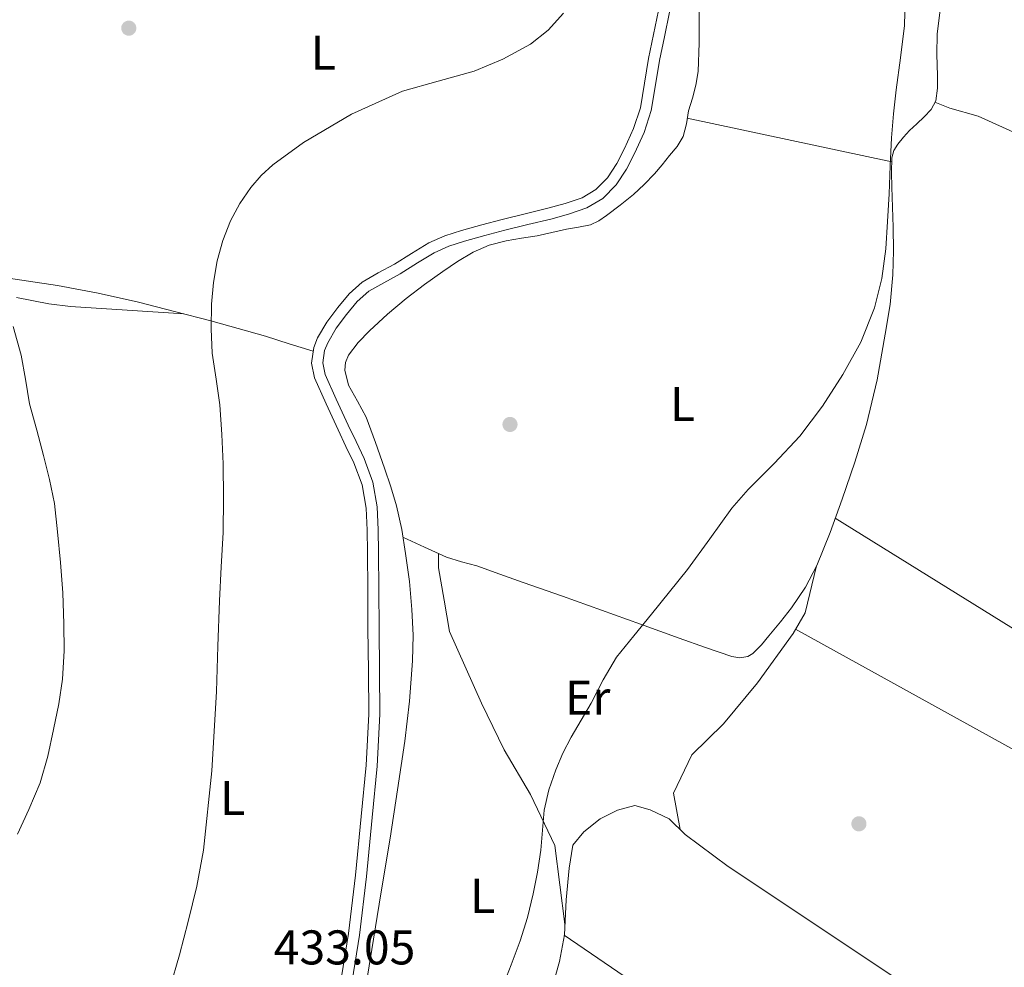
# Model space of a CAD drawing. Units: metres. Extents: x 553029 to 559912, y 4705502 to 4710184.
# Drawn here: x 555693 to 555896, y 4706222 to 4706417 of the extents above; entities that cross this region are included whole.
import ezdxf
from ezdxf.enums import TextEntityAlignment as Align

# ---------------------------------------------------------------- set-up
doc = ezdxf.new("R2010")
doc.units = ezdxf.units.M
doc.header["$MEASUREMENT"] = 0
doc.linetypes.add('DGN Style 3', pattern=[119.23618000000002, 85.16870000000002, -34.06748000000001])
for name, color, linetype, lineweight in [('Nivel 17', 7, 'Continuous', 0), ('Nivel 21', 7, 'Continuous', 0), ('Nivel 36', 7, 'Continuous', 0), ('Nivel 37', 7, 'Continuous', 0), ('Nivel 41', 7, 'Continuous', 0), ('Nivel 5', 7, 'Continuous', 0)]:
    doc.layers.add(name, color=color, linetype=linetype, lineweight=lineweight)
doc.styles.add('Style-Arial', font='txt')
doc.styles.add('Style-Arial Narrow', font='txt')

# ---------------------------------------------------------------- blocks, each defined once
blk = doc.blocks.new('5PERFI')
at = {"layer": 'Nivel 17', "linetype": 'Continuous', "lineweight": 0}
h = blk.add_hatch(color=7, dxfattribs=at)
edge = h.paths.add_edge_path()
edge.add_arc((-0.003379281610250473, -0.0002556666731834412), 1.559999999766158, 315.0000000018422, 675.0000000018422)

msp = doc.modelspace()

# ---------------------------------------------------------------- linework, layer by layer
at = {"layer": 'Nivel 21', "color": 7, "linetype": 'DGN Style 3', "lineweight": 0}
for points in [[(555824.4699999988, 4706419.07, 434.85), (555823.4499999993, 4706414.119999999, 434.84), (555822.4100000001, 4706409.18, 434.8), (555821.6000000015, 4706404.09, 434.52), (555820.7399999984, 4706399.01, 434.23), (555819.3599999994, 4706394.75, 434.23), (555817.4899999984, 4706390.640000001, 434.23), (555815.9100000001, 4706387.529999999, 434.2), (555813.9600000009, 4706384.609999999, 434.16), (555811.6099999994, 4706382.189999999, 434.12), (555808.7399999984, 4706380.529999999, 434.07), (555805.25, 4706379.33, 434), (555801.7199999988, 4706378.35, 433.92), (555797.0100000016, 4706377.210000001, 433.79), (555792.3099999987, 4706376.060000001, 433.65), (555788.1000000015, 4706374.949999999, 433.59), (555783.9100000001, 4706373.77, 433.54), (555780.5, 4706372.68, 433.39), (555777.2199999988, 4706371.23, 433.27), (555773.6600000001, 4706369.07, 433.24), (555770.1700000018, 4706366.83, 433.24), (555766.8099999987, 4706365.040000001, 433.24), (555763.4800000004, 4706363.17, 433.24), (555760.8000000007, 4706360.76, 433.24), (555758.4699999988, 4706357.93, 433.24), (555756.1999999993, 4706354.939999999, 433.24), (555754.3099999987, 4706351.689999999, 433.25), (555753.5300000012, 4706349.68, 433.25), (555753.0500000007, 4706346.49, 433.25), (555753.6499999985, 4706343.439999999, 433.25), (555756.0500000007, 4706338.08, 433.26), (555758.5300000012, 4706332.75, 433.27), (555760.1600000001, 4706329.359999999, 433.27), (555761.7800000012, 4706325.949999999, 433.27), (555763.4600000009, 4706321.41, 433.25), (555764.2800000012, 4706316.67, 433.22), (555764.4899999984, 4706312.119999999, 433.13), (555764.5799999982, 4706307.57, 433.04), (555764.629999999, 4706299.76, 433.01), (555764.6799999997, 4706291.949999999, 432.98), (555764.7800000012, 4706283.109999999, 432.89), (555764.8500000015, 4706274.27, 432.77), (555764.3099999987, 4706263.73, 432.6), (555763.2800000012, 4706253.199999999, 432.42), (555762.120000001, 4706241.130000001, 432.23), (555760.6900000013, 4706229.09, 432.12)], [(555760.6900000013, 4706229.09, 432.12), (555758.5700000003, 4706215.939999999, 432.08)]]:
    msp.add_polyline3d(points, dxfattribs=at)
at = {"layer": 'Nivel 21', "color": 7, "linetype": 'Continuous', "lineweight": 0}
for points in [[(555797.5599999987, 4706374.98, 433.79), (555802.3000000007, 4706376.119999999, 433.92), (555805.9299999997, 4706377.130000001, 434), (555809.6999999993, 4706378.42, 434.07), (555813.0399999991, 4706380.35, 434.12), (555815.7600000016, 4706383.15, 434.16), (555817.8999999985, 4706386.369999999, 434.2), (555819.5700000003, 4706389.640000001, 434.23), (555821.5100000016, 4706393.92, 434.23), (555822.9800000004, 4706398.449999999, 434.23), (555823.879999999, 4706403.720000001, 434.52), (555824.6700000018, 4706408.76, 434.8), (555825.7100000009, 4706413.65, 434.84), (555826.75, 4706418.73, 434.85)], [(555760.8399999999, 4706215.529999999, 432.08), (555762.9699999988, 4706228.77, 432.12), (555764.4100000001, 4706240.880000001, 432.23), (555765.5799999982, 4706252.970000001, 432.42), (555766.6099999994, 4706263.550000001, 432.6), (555767.1499999985, 4706274.220000001, 432.77), (555767.0799999982, 4706283.130000001, 432.89), (555766.9800000004, 4706291.970000001, 432.98), (555766.9299999997, 4706299.77, 433.01), (555766.879999999, 4706307.59, 433.04), (555766.8000000007, 4706312.199999999, 433.13), (555766.5700000003, 4706316.92, 433.22), (555765.6900000013, 4706322.01, 433.25), (555763.9100000001, 4706326.85, 433.27), (555762.2399999984, 4706330.35, 433.27), (555760.6099999994, 4706333.74, 433.27), (555758.1499999985, 4706339.040000001, 433.26), (555755.8599999994, 4706344.140000001, 433.25), (555755.3900000006, 4706346.540000001, 433.25), (555755.7699999996, 4706349.09, 433.25), (555756.3900000006, 4706350.689999999, 433.25), (555758.120000001, 4706353.66, 433.24), (555760.2800000012, 4706356.51, 433.24), (555762.4699999988, 4706359.16, 433.24), (555764.8299999982, 4706361.290000001, 433.24), (555767.9200000018, 4706363.02, 433.24), (555771.3299999982, 4706364.84, 433.24), (555774.879999999, 4706367.119999999, 433.24), (555778.2899999991, 4706369.18, 433.27), (555781.3200000003, 4706370.52, 433.39), (555784.5700000003, 4706371.57, 433.54), (555788.7100000009, 4706372.73, 433.59), (555792.879999999, 4706373.83, 433.65), (555797.5599999987, 4706374.98, 433.79)]]:
    msp.add_polyline3d(points, dxfattribs=at)
at = {"layer": 'Nivel 36', "color": 92, "linetype": 'Continuous', "lineweight": 0, "extrusion": (0.06332716832676484, -0.01347546734485367, 0.997901839627301), "elevation": -27789.38058211945, "flags": 128}
msp.add_lwpolyline([(4719016.703709077, 434960.729606254), (4719016.703709077, 435003.8217192274)], dxfattribs=at)
at = {"layer": 'Nivel 36', "color": 92, "linetype": 'Continuous', "lineweight": 0, "extrusion": (-0.4634751107503336, -0.717348281919458, 0.5201944483961436), "elevation": -3633383.306125521, "flags": 128}
msp.add_lwpolyline([(-2087136.062634366, 2213571.215320699), (-2087065.615021929, 2213567.737763803), (-2086897.093866866, 2213562.503865045)], dxfattribs=at)
at = {"layer": 'Nivel 36', "color": 92, "linetype": 'Continuous', "lineweight": 0}
for points in [[(555883.3299999982, 4706426.27, 430.14), (555881.8500000015, 4706414.27, 430.07), (555881.7600000016, 4706409.98, 430.06), (555881.9100000001, 4706405.68, 430.05), (555881.870000001, 4706403.060000001, 430.04), (555881.5300000012, 4706400.449999999, 430.04), (555880.5899999999, 4706398.65, 430.03), (555879.1700000018, 4706397.130000001, 430.04), (555877.6600000001, 4706395.720000001, 430.07), (555876.1499999985, 4706394.32, 430.12), (555874.8999999985, 4706392.98, 430.17), (555873.7300000004, 4706391.529999999, 430.23), (555872.8900000006, 4706390.210000001, 430.35), (555872.4899999984, 4706388.75, 430.47), (555872.4400000013, 4706385.73, 430.48), (555872.5, 4706382.699999999, 430.42), (555872.629999999, 4706378.58, 430.29), (555872.7600000016, 4706374.460000001, 430.15), (555872.8200000003, 4706369.57, 429.97), (555872.7300000004, 4706364.67, 429.8), (555872.129999999, 4706358.529999999, 429.76), (555871.1400000006, 4706352.41, 429.78), (555869.4699999988, 4706343.07, 429.63), (555867.3000000007, 4706333.84, 429.49), (555864.8900000006, 4706326.109999999, 429.4), (555862.25, 4706318.460000001, 429.36), (555859.7800000012, 4706311.619999999, 429.37), (555857.0599999987, 4706304.859999999, 429.38), (555854.7199999988, 4706300.359999999, 429.39), (555851.8599999994, 4706296.16, 429.4), (555849.5700000003, 4706293.25, 429.39), (555847.2199999988, 4706290.4, 429.38), (555845.6700000018, 4706288.51, 429.41), (555843.879999999, 4706286.720000001, 429.44), (555842.879999999, 4706286.130000001, 429.44), (555841.1999999993, 4706285.83, 429.44), (555839.5399999991, 4706286.109999999, 429.44), (555834.129999999, 4706288, 429.44), (555828.7199999988, 4706289.92, 429.44), (555820.75, 4706292.790000001, 429.43), (555812.7699999996, 4706295.65, 429.56), (555804.6900000013, 4706298.5, 429.91), (555796.6099999994, 4706301.34, 430.32), (555791.8500000015, 4706303.040000001, 430.54), (555787.0899999999, 4706304.75, 430.74), (555783.9299999997, 4706305.609999999, 430.65), (555780.8200000003, 4706306.59, 430.68), (555776.3500000015, 4706308.640000001, 431.24), (555771.8900000006, 4706310.689999999, 431.8)], [(555832.8500000015, 4706412.369999999, 432.79), (555832.8500000015, 4706415.34, 432.76), (555832.8500000015, 4706419.41, 432.77)], [(555763.8299999982, 4706215.77, 431.33), (555765.4600000009, 4706225.82, 431.32), (555767.3399999999, 4706237.290000001, 431.31), (555769.2199999988, 4706248.75, 431.3), (555770.7899999991, 4706258.710000001, 431.3), (555772.2800000012, 4706268.689999999, 431.3), (555773.2600000016, 4706276.949999999, 431.3), (555773.8599999994, 4706285.25, 431.3), (555773.9600000009, 4706290.5, 431.33), (555773.7300000004, 4706295.76, 431.38), (555773.1999999993, 4706301.540000001, 431.45), (555772.4400000013, 4706307.290000001, 431.6), (555771.6400000006, 4706312.23, 431.88), (555770.5500000007, 4706317.1, 432.2), (555769.379999999, 4706321, 432.45), (555768.1000000015, 4706324.859999999, 432.6), (555766.25, 4706330.119999999, 432.6), (555764.3099999987, 4706335.34, 432.6), (555762.5399999991, 4706338.66, 432.6), (555760.6799999997, 4706341.92, 432.6), (555759.9400000013, 4706345.040000001, 432.61), (555760.0799999982, 4706346.640000001, 432.62), (555760.6600000001, 4706348.09, 432.63), (555762.6600000001, 4706350.75, 432.67), (555764.9800000004, 4706353.1, 432.74), (555768.7199999988, 4706356.529999999, 432.96), (555772.5799999982, 4706359.810000001, 433.16), (555776.3000000007, 4706362.630000001, 433.18), (555780.0899999999, 4706365.359999999, 433.2), (555783.1400000006, 4706367.43, 433.28), (555786.3299999982, 4706369.33, 433.33), (555789.6400000006, 4706370.75, 433.33), (555793.1099999994, 4706371.66, 433.33), (555796.3000000007, 4706372.17, 433.33), (555799.4800000004, 4706372.689999999, 433.33), (555802.5, 4706373.380000001, 433.32), (555805.5300000012, 4706374.08, 433.3), (555808.0199999996, 4706374.48, 433.3), (555810.5, 4706374.960000001, 433.32), (555812.1999999993, 4706375.76, 433.4), (555813.75, 4706376.859999999, 433.49), (555816.5899999999, 4706378.970000001, 433.52), (555819.3200000003, 4706381.199999999, 433.52), (555821.5599999987, 4706383.24, 433.52), (555823.6700000018, 4706385.41, 433.52), (555825.2399999984, 4706387.27, 433.52), (555826.7600000016, 4706389.18, 433.51), (555828.2899999991, 4706391.08, 433.42), (555829.5599999987, 4706393.15, 433.32), (555830.2100000009, 4706395.74, 433.27), (555830.6600000001, 4706398.380000001, 433.24), (555831.4499999993, 4706401.02, 433.21), (555832.1799999997, 4706403.68, 433.19), (555832.6499999985, 4706406.52, 433.04), (555832.8500000015, 4706412.369999999, 432.79)], [(556143.629999999, 4706216.23, 422.79), (556140.9800000004, 4706222.27, 422.79), (556133.7300000004, 4706232.119999999, 422.82), (556121.5199999996, 4706245.949999999, 423.16), (556098, 4706272.040000001, 423.56), (556082.4699999988, 4706288.65, 424.71), (556082.1999999993, 4706288.85, 424.71), (556067.0100000016, 4706299.949999999, 424.98), (556054.9299999997, 4706307.98, 424.96), (556047.1400000006, 4706312.439999999, 425), (556037.7199999988, 4706314.27, 425), (556029.3000000007, 4706316.51, 425.16), (556017.2699999996, 4706320.84, 425.3), (556004.9299999997, 4706325.290000001, 425.48), (555985.3000000007, 4706337.689999999, 425.56), (555955.0899999999, 4706359.07, 426.55), (555936.6600000001, 4706373.449999999, 427.81), (555918.3900000006, 4706383.630000001, 427.96), (555901.7800000012, 4706392.08, 428.1), (555890.2600000016, 4706397.310000001, 428.69), (555884.4499999993, 4706398.93, 428.85), (555881.370000001, 4706400.15, 430.04)], [(555690.1900000013, 4706364.040000001, 439.31), (555700.7600000016, 4706362.49, 438.55), (555709.129999999, 4706360.91, 437.81), (555717.4299999997, 4706359.01, 437.12), (555724.879999999, 4706357.130000001, 436.68), (555732.3099999987, 4706355.17, 436.24), (555738, 4706353.640000001, 436.16), (555743.5899999999, 4706352.01, 435.59), (555748.5, 4706350.470000001, 434.42), (555753.4100000001, 4706348.93, 433.25)], [(555726.7699999996, 4706356.630000001, 436.57), (555715.129999999, 4706357.390000001, 436.33), (555703.4800000004, 4706358.140000001, 436.08), (555698.9899999984, 4706358.699999999, 436.34), (555692.3500000015, 4706360.02, 437.57)], [(555860.8500000015, 4706314.6, 429.37), (555965.8599999994, 4706249.449999999, 425.72), (556002.0700000003, 4706228.76, 424.36), (556002.3200000003, 4706207.57, 424.53)], [(555805.2100000009, 4706231.060000001, 429.92), (555803.120000001, 4706247.210000001, 429.94), (555798.1600000001, 4706257.710000001, 430.26), (555792.7199999988, 4706266.93, 430.63), (555788.0500000007, 4706276.540000001, 430.88), (555781.4299999997, 4706291.279999999, 430.92), (555780.3599999994, 4706297.73, 430.92), (555779.2100000009, 4706304.35, 430.92), (555779.2199999988, 4706307.33, 430.88)], [(555828.9400000013, 4706250.49, 428.91), (555827.5700000003, 4706258.01, 428.87), (555831.3599999994, 4706265.869999999, 428.77), (555837.8599999994, 4706272.290000001, 428.72), (555844.8200000003, 4706280.67, 428.72), (555852.1999999993, 4706290.85, 428.72), (555854.6799999997, 4706295.07, 428.72), (555857.0300000012, 4706304.800000001, 429.38)], [(555852.6999999993, 4706291.710000001, 428.72), (555903.5700000003, 4706263.630000001, 427.11), (555971.3000000007, 4706226.810000001, 425.19), (555994.8000000007, 4706213.4, 424.68)], [(555873.75, 4706219.68, 426.55), (555838.8200000003, 4706242.939999999, 428.45), (555829.9400000013, 4706249.5, 428.82), (555826.6600000001, 4706252.73, 429.11), (555822.7699999996, 4706254.59, 429.28), (555819.620000001, 4706255.439999999, 429.38), (555816.0700000003, 4706254.48, 429.49), (555812.4499999993, 4706252.720000001, 429.81), (555809.120000001, 4706250.029999999, 429.86), (555806.870000001, 4706247.33, 429.88), (555806.1000000015, 4706242.59, 429.91), (555805.4600000009, 4706236.08, 429.92), (555805.1099999994, 4706228.859999999, 429.92), (555804.0700000003, 4706223.369999999, 429.88), (555801.8599999994, 4706215.359999999, 429.81)]]:
    msp.add_polyline3d(points, dxfattribs=at)
at = {"layer": 'Nivel 5', "color": 30, "linetype": 'Continuous', "lineweight": 0, "flags": 128}
for points, elevation in [([(555875.25, 4706421.470000001), (555875.0799999982, 4706415.93), (555874.2800000012, 4706409.310000001), (555873.4200000018, 4706402.699999999), (555872.870000001, 4706397.77), (555872.4200000018, 4706392.83), (555872.1600000001, 4706387.08), (555871.9400000013, 4706381.32), (555871.6400000006, 4706375.66), (555871.2699999996, 4706370), (555870.4600000009, 4706363.890000001), (555868.9299999997, 4706357.869999999), (555866.120000001, 4706350.82), (555862.4499999993, 4706344.17), (555858.2199999988, 4706337.619999999), (555853.5399999991, 4706331.439999999), (555848.3099999987, 4706325.859999999), (555842.8999999985, 4706320.460000001), (555839.5700000003, 4706316.619999999), (555835.0199999996, 4706310.310000001), (555830.4200000018, 4706304.040000001), (555826.7199999988, 4706299.43), (555823.0100000016, 4706294.83), (555819.3999999985, 4706290.4), (555815.8099999987, 4706285.949999999), (555813.0700000003, 4706281.34), (555810.6499999985, 4706276.52), (555808.5599999987, 4706273.029999999), (555806.4899999984, 4706269.529999999), (555804.8000000007, 4706266.220000001), (555803.3299999982, 4706262.779999999), (555801.9100000001, 4706258.689999999), (555800.9699999988, 4706254.48), (555800.6099999994, 4706250.380000001), (555800.2800000012, 4706246.279999999), (555799.5700000003, 4706241.76), (555798.6900000013, 4706237.26), (555797.5100000016, 4706232.4), (555796.0199999996, 4706227.640000001), (555794.129999999, 4706222.68), (555792.2300000004, 4706217.720000001)], 430), ([(555804.9499999993, 4706418.49), (555801.8000000007, 4706414.99), (555798.1499999985, 4706412.140000001), (555792.4600000009, 4706409.02), (555786.5399999991, 4706406.540000001), (555779.1600000001, 4706404.52), (555771.7899999991, 4706402.449999999), (555761.3000000007, 4706397.73), (555751.4100000001, 4706391.880000001), (555745.1000000015, 4706387.290000001), (555742.6799999997, 4706385.1), (555740.5799999982, 4706382.619999999), (555738.3099999987, 4706379.310000001), (555736.4200000018, 4706375.790000001), (555734.8000000007, 4706371.73), (555733.6400000006, 4706367.529999999), (555732.8599999994, 4706363.09), (555732.4600000009, 4706358.619999999), (555732.379999999, 4706353.560000001), (555732.6499999985, 4706348.51), (555733.4400000013, 4706343.210000001), (555734.1799999997, 4706337.9), (555734.6099999994, 4706331.83), (555734.8500000015, 4706325.74), (555734.9600000009, 4706318.68), (555734.8500000015, 4706311.609999999), (555734.4899999984, 4706304.6), (555734.1000000015, 4706297.58), (555733.7800000012, 4706288.25), (555733.4800000004, 4706278.93), (555732.5399999991, 4706262.560000001), (555730.8099999987, 4706246.24), (555729.4499999993, 4706238.880000001)], 435), ([(555692.5199999996, 4706249.59), (555694.9200000018, 4706254.630000001), (555697.2100000009, 4706260.09), (555698.8099999987, 4706265.619999999), (555699.9499999993, 4706271.109999999), (555701.0500000007, 4706276.369999999), (555701.7899999991, 4706281.449999999), (555702.1700000018, 4706287.300000001), (555702.120000001, 4706292.84), (555701.870000001, 4706299.189999999), (555701.4200000018, 4706305.449999999), (555700.7800000012, 4706311.75), (555700.1999999993, 4706317.619999999), (555699.1499999985, 4706322.529999999), (555697.9299999997, 4706327.460000001), (555696.5399999991, 4706332.66), (555695.0300000012, 4706338.130000001), (555694.1900000013, 4706343.17), (555693.3099999987, 4706348.15), (555691.6900000013, 4706354.02)], 440), ([(555729.4499999993, 4706238.880000001), (555727.6999999993, 4706231.6), (555725.8999999985, 4706224.720000001), (555723.9100000001, 4706217.9)], 435)]:
    msp.add_lwpolyline(points, dxfattribs=dict(at, elevation=elevation))

# ---------------------------------------------------------------- block references
at = {"layer": 'Nivel 17', "color": 7, "linetype": 'Continuous', "lineweight": 0}
for p in [(555715.4600000009, 4706415.41, 436.86), (555793.9200000018, 4706333.869999999, 432.06), (555865.7300000004, 4706251.689999999, 426.75)]:
    msp.add_blockref('5PERFI', p, dxfattribs=at)

# ---------------------------------------------------------------- texts
at = {"layer": 'Nivel 37', "color": 92, "linetype": 'Continuous', "lineweight": 0, "style": 'Style-Arial Narrow'}
for s, p in [('L', (555755.5131471045, 4706410.37998, 435.42)), ('L', (555829.4331471026, 4706338.059979999, 431.06)), ('Er', (555809.9108149968, 4706277.61998, 429.96)), ('L', (555736.8231471032, 4706257.029979998, 434.45)), ('L', (555788.2831471041, 4706236.86998, 430.35))]:
    msp.add_text(s, height=6.99996, dxfattribs=at).set_placement(p, align=Align.MIDDLE_CENTER)
at = {"layer": 'Nivel 41', "color": 7, "linetype": 'Continuous', "lineweight": 0, "style": 'Style-Arial'}
msp.add_text('433.05', height=6.99996, dxfattribs=at).set_placement((555745.2800000012, 4706222.76, 433.05))

doc.saveas('drawing.dxf')
